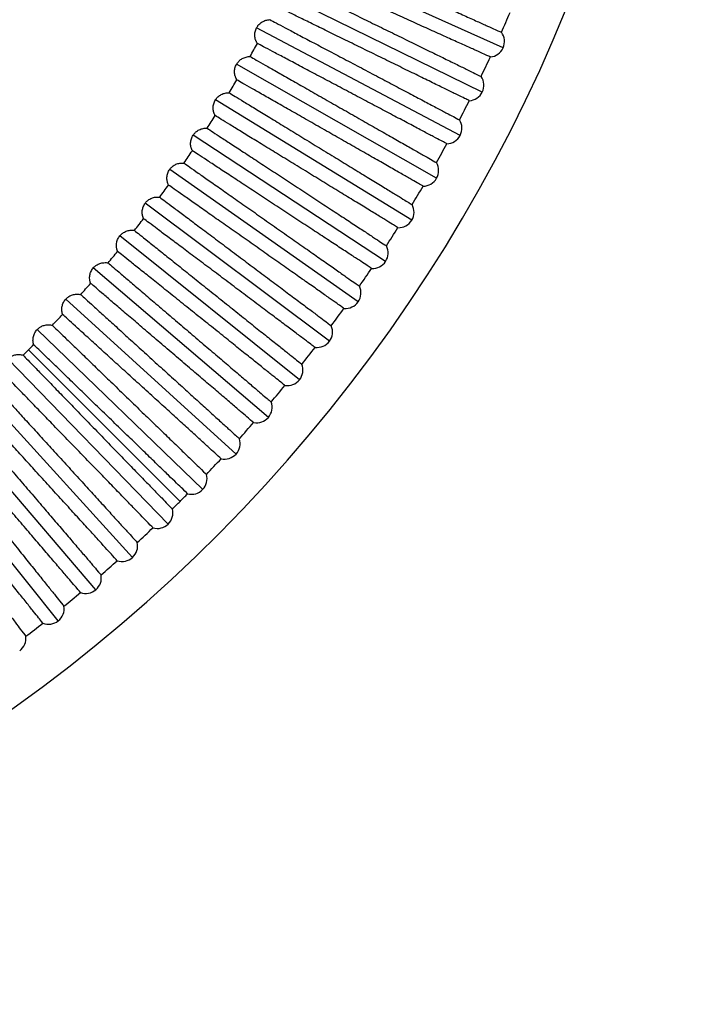
# Model space of a CAD drawing. Units: millimetres. Extents: x 504 to 964, y 205 to 1033.
# Drawn here: x 879 to 964, y 607 to 733 of the extents above; entities that cross this region are included whole.
import ezdxf

# ---------------------------------------------------------------- set-up
doc = ezdxf.new("R2010")
doc.units = ezdxf.units.MM

# ---------------------------------------------------------------- blocks, each defined once
blk = doc.blocks.new('CTB_4_500_200 Ecowatt plus bottom')
at = {"color": 7, "linetype": 'Continuous', "lineweight": 25}
for p, q in [((940.56, 729.8), (913.62, 741.97)), ((937.89, 724.13), (911.34, 737.14)), ((935.05, 718.55), (908.92, 732.38)), ((932.03, 713.05), (906.35, 727.7)), ((928.84, 707.66), (903.63, 723.11)), ((925.48, 702.37), (900.77, 718.6)), ((921.95, 697.18), (897.77, 714.18)), ((918.27, 692.11), (894.63, 709.86)), ((914.43, 687.16), (891.35, 705.64)), ((910.43, 682.33), (887.95, 701.53)), ((906.29, 677.62), (884.42, 697.52)), ((902, 673.06), (880.76, 693.63)), ((899.09, 671.53), (879.63, 690.99)), ((897.56, 668.62), (876.99, 689.85)), ((892.99, 664.33), (873.1, 686.2)), ((888.29, 660.19), (869.09, 682.67)), ((883.46, 656.19), (864.98, 679.26))]:
    blk.add_line(p, q, dxfattribs=at)
for centre, radius, start, end in [((758.7, 811.92), 205, 204.6499, 0), ((758.7, 811.92), 198.54, 336.2011, 336.9989), ((938.74, 730.63), 2, 335.7, 35.9509), ((758.7, 811.92), 171.01, 330.8787, 331.5213), ((938.74, 730.63), 2, 275.4491, 335.7), ((758.7, 811.92), 198.54, 334.4011, 335.1989), ((758.7, 811.92), 171.01, 329.0787, 329.7213), ((936.1, 725.01), 2, 333.9, 34.1509), ((936.1, 725.01), 2, 273.6491, 333.9), ((758.7, 811.92), 198.54, 332.6011, 333.3989), ((758.7, 811.92), 171.01, 327.2787, 327.9213), ((933.28, 719.48), 2, 332.1, 32.3509), ((758.7, 811.92), 198.54, 330.8011, 331.5989), ((933.28, 719.48), 2, 271.8491, 332.1), ((758.7, 811.92), 171.01, 325.4787, 326.1213), ((930.29, 714.04), 2, 330.3, 30.5509), ((930.29, 714.04), 2, 270.0491, 330.3), ((758.7, 811.92), 171.01, 323.6787, 324.3213), ((758.7, 811.92), 198.54, 329.0011, 329.7989), ((927.13, 708.7), 2, 328.5, 28.7509), ((758.7, 811.92), 171.01, 321.8787, 322.5213), ((927.13, 708.7), 2, 268.2491, 328.5), ((758.7, 811.92), 198.54, 327.2011, 327.9989), ((758.7, 811.92), 171.01, 320.0787, 320.7213), ((923.81, 703.46), 2, 326.7, 26.9509), ((923.81, 703.46), 2, 266.4491, 326.7), ((758.7, 811.92), 198.54, 325.4011, 326.1989), ((758.7, 811.92), 171.01, 318.2787, 318.9213), ((920.32, 698.33), 2, 324.9, 25.1509), ((920.32, 698.33), 2, 264.6491, 324.9), ((758.7, 811.92), 198.54, 323.6011, 324.3989), ((758.7, 811.92), 171.01, 316.4787, 317.1213), ((916.67, 693.31), 2, 323.1, 23.3509), ((916.67, 693.31), 2, 262.8491, 323.1), ((758.7, 811.92), 171.01, 314.6787, 315), ((758.7, 811.92), 171.01, 315, 315.3213), ((758.7, 811.92), 198.54, 321.8011, 322.5989), ((912.87, 688.41), 2, 321.3, 21.5509), ((912.87, 688.41), 2, 261.0491, 321.3), ((758.7, 811.92), 198.54, 320.0011, 320.7989), ((908.91, 683.63), 2, 319.5, 19.7509), ((908.91, 683.63), 2, 259.2491, 319.5), ((758.7, 811.92), 198.54, 318.2011, 318.9989), ((904.81, 678.97), 2, 317.7, 17.9509), ((758.7, 811.92), 198.54, 316.4011, 317.1989), ((904.81, 678.97), 2, 257.4491, 317.7), ((900.56, 674.45), 2, 315.9, 16.1509), ((900.56, 674.45), 2, 255.6491, 315.9), ((758.7, 811.92), 198.54, 315, 315.3989), ((896.17, 670.06), 2, 314.1, 14.3509), ((758.7, 811.92), 198.54, 314.6011, 315), ((758.7, 811.92), 198.54, 312.8011, 313.5989), ((896.17, 670.06), 2, 253.8491, 314.1), ((891.65, 665.81), 2, 312.3, 12.5509), ((891.65, 665.81), 2, 252.0491, 312.3), ((758.7, 811.92), 198.54, 311.0011, 311.7989), ((886.99, 661.71), 2, 310.5, 10.7509), ((758.7, 811.92), 198.54, 309.2011, 309.9989), ((886.99, 661.71), 2, 250.2491, 310.5), ((882.21, 657.75), 2, 308.7, 8.9509), ((758.7, 811.92), 198.54, 307.4011, 308.1989), ((882.21, 657.75), 2, 248.4491, 308.7), ((877.31, 653.95), 2, 306.9, 7.1509)]:
    blk.add_arc(centre, radius, start, end, dxfattribs=at)
for points, knots in [([(915.27, 743.12), (915.48, 743.03), (915.75, 742.9), (916.43, 742.59), (916.83, 742.41), (917.74, 742), (918.25, 741.77), (919.37, 741.27), (920.57, 740.73), (921.92, 740.12), (923.33, 739.48), (924.07, 739.15), (925.55, 738.48), (926.31, 738.14), (927.84, 737.45), (928.6, 737.1), (930.11, 736.42), (930.85, 736.09), (932.3, 735.44), (933.01, 735.12), (934.35, 734.51), (934.98, 734.23), (936.17, 733.69), (936.72, 733.44), (937.73, 732.99), (938.17, 732.79), (938.95, 732.44), (939.28, 732.29), (940.08, 731.93), (940.36, 731.8), (940.36, 731.8)], [0, 0, 0, 0, 0.0625, 0.0625, 0.125, 0.125, 0.1875, 0.1875, 0.25, 0.3125, 0.3125, 0.375, 0.375, 0.4375, 0.4375, 0.5, 0.5, 0.5625, 0.5625, 0.625, 0.625, 0.6875, 0.6875, 0.75, 0.75, 0.8125, 0.8125, 0.875, 0.875, 1, 1, 1, 1]), ([(938.93, 728.64), (938.93, 728.64), (938.86, 728.67), (938.59, 728.79), (938.39, 728.88), (937.85, 729.12), (937.52, 729.27), (936.74, 729.63), (936.29, 729.83), (935.29, 730.28), (934.74, 730.53), (933.55, 731.07), (932.91, 731.36), (931.57, 731.96), (930.87, 732.28), (929.42, 732.93), (927.93, 733.6), (926.41, 734.29), (924.88, 734.99), (924.12, 735.33), (922.64, 736), (921.91, 736.33), (920.5, 736.97), (919.82, 737.27), (918.54, 737.85), (917.94, 738.12), (916.83, 738.62), (916.32, 738.85), (915.41, 739.27), (915.01, 739.45), (914.33, 739.75), (914.06, 739.88), (913.84, 739.97)], [0, 0, 0, 0, 0.0625, 0.0625, 0.125, 0.125, 0.1875, 0.1875, 0.25, 0.25, 0.3125, 0.3125, 0.375, 0.375, 0.4375, 0.4375, 0.5, 0.5625, 0.5625, 0.625, 0.625, 0.6875, 0.6875, 0.75, 0.75, 0.8125, 0.8125, 0.875, 0.875, 0.9375, 0.9375, 1, 1, 1, 1]), ([(913.03, 738.24), (913.24, 738.14), (913.51, 738), (914.18, 737.67), (914.57, 737.48), (915.47, 737.04), (915.97, 736.8), (917.07, 736.26), (918.26, 735.68), (919.59, 735.03), (920.98, 734.35), (921.7, 733.99), (923.16, 733.28), (923.91, 732.91), (925.41, 732.18), (926.17, 731.81), (927.66, 731.08), (928.39, 730.72), (929.81, 730.02), (930.51, 729.68), (931.83, 729.03), (932.46, 728.73), (933.63, 728.15), (934.17, 727.89), (935.16, 727.41), (935.6, 727.19), (936.37, 726.81), (936.69, 726.65), (937.48, 726.27), (937.75, 726.13), (937.75, 726.13)], [0, 0, 0, 0, 0.0625, 0.0625, 0.125, 0.125, 0.1875, 0.1875, 0.25, 0.3125, 0.3125, 0.375, 0.375, 0.4375, 0.4375, 0.5, 0.5, 0.5625, 0.5625, 0.625, 0.625, 0.6875, 0.6875, 0.75, 0.75, 0.8125, 0.8125, 0.875, 0.875, 1, 1, 1, 1]), ([(936.22, 723.02), (936.22, 723.02), (936.16, 723.05), (935.89, 723.18), (935.69, 723.28), (935.16, 723.54), (934.83, 723.7), (934.07, 724.07), (933.62, 724.29), (932.64, 724.77), (932.09, 725.04), (930.92, 725.62), (930.3, 725.92), (928.98, 726.57), (928.28, 726.91), (926.86, 727.61), (925.39, 728.33), (923.89, 729.07), (922.38, 729.8), (921.63, 730.17), (920.17, 730.89), (919.45, 731.24), (918.06, 731.92), (917.4, 732.25), (916.14, 732.86), (915.54, 733.16), (914.45, 733.69), (913.94, 733.94), (913.05, 734.38), (912.66, 734.57), (911.99, 734.9), (911.72, 735.03), (911.51, 735.14)], [0, 0, 0, 0, 0.0625, 0.0625, 0.125, 0.125, 0.1875, 0.1875, 0.25, 0.25, 0.3125, 0.3125, 0.375, 0.375, 0.4375, 0.4375, 0.5, 0.5625, 0.5625, 0.625, 0.625, 0.6875, 0.6875, 0.75, 0.75, 0.8125, 0.8125, 0.875, 0.875, 0.9375, 0.9375, 1, 1, 1, 1]), ([(908.92, 732.38), (908.94, 732.42), (908.98, 732.5), (909.06, 732.61), (909.14, 732.71), (909.25, 732.84), (909.41, 732.99), (909.63, 733.14), (909.86, 733.26), (910.11, 733.35), (910.37, 733.41), (910.55, 733.42), (910.64, 733.43)], [0, 0, 0, 0, 0.062924, 0.12558, 0.188267, 0.251281, 0.374172, 0.497771, 0.622644, 0.748444, 0.873931, 1, 1, 1, 1]), ([(910.64, 733.43), (910.84, 733.32), (911.11, 733.18), (911.77, 732.83), (912.16, 732.62), (913.04, 732.16), (913.53, 731.89), (914.61, 731.32), (915.78, 730.7), (917.09, 730.01), (918.46, 729.29), (919.17, 728.91), (920.61, 728.15), (921.35, 727.76), (922.83, 726.98), (923.57, 726.58), (925.03, 725.81), (925.75, 725.43), (927.16, 724.69), (927.84, 724.32), (929.14, 723.64), (929.76, 723.31), (930.91, 722.7), (931.45, 722.42), (932.42, 721.9), (932.85, 721.67), (933.6, 721.28), (933.93, 721.11), (934.7, 720.69), (934.97, 720.55), (934.97, 720.55)], [0, 0, 0, 0, 0.0625, 0.0625, 0.125, 0.125, 0.1875, 0.1875, 0.25, 0.3125, 0.3125, 0.375, 0.375, 0.4375, 0.4375, 0.5, 0.5, 0.5625, 0.5625, 0.625, 0.625, 0.6875, 0.6875, 0.75, 0.75, 0.8125, 0.8125, 0.875, 0.875, 1, 1, 1, 1]), ([(909.02, 730.37), (909, 730.41), (908.95, 730.49), (908.89, 730.61), (908.84, 730.73), (908.78, 730.89), (908.72, 731.11), (908.69, 731.37), (908.69, 731.63), (908.73, 731.89), (908.8, 732.14), (908.88, 732.3), (908.92, 732.38)], [0, 0, 0, 0, 0.063427, 0.12627, 0.188783, 0.251226, 0.377123, 0.502447, 0.625738, 0.748877, 0.874356, 1, 1, 1, 1]), ([(933.34, 717.48), (933.34, 717.48), (933.28, 717.52), (933.01, 717.66), (932.82, 717.76), (932.3, 718.04), (931.98, 718.21), (931.22, 718.61), (930.79, 718.84), (929.82, 719.35), (929.28, 719.64), (928.13, 720.25), (927.51, 720.58), (926.21, 721.26), (925.53, 721.62), (924.13, 722.37), (922.68, 723.13), (921.2, 723.92), (919.72, 724.7), (918.99, 725.09), (917.55, 725.86), (916.84, 726.23), (915.47, 726.95), (914.82, 727.3), (913.58, 727.96), (912.99, 728.27), (911.91, 728.84), (911.42, 729.1), (910.54, 729.57), (910.15, 729.77), (909.5, 730.12), (909.23, 730.26), (909.02, 730.37)], [0, 0, 0, 0, 0.0625, 0.0625, 0.125, 0.125, 0.1875, 0.1875, 0.25, 0.25, 0.3125, 0.3125, 0.375, 0.375, 0.4375, 0.4375, 0.5, 0.5625, 0.5625, 0.625, 0.625, 0.6875, 0.6875, 0.75, 0.75, 0.8125, 0.8125, 0.875, 0.875, 0.9375, 0.9375, 1, 1, 1, 1]), ([(906.35, 727.7), (906.37, 727.74), (906.41, 727.82), (906.49, 727.92), (906.58, 728.03), (906.7, 728.15), (906.86, 728.3), (907.08, 728.44), (907.32, 728.55), (907.57, 728.63), (907.83, 728.69), (908.01, 728.69), (908.1, 728.69)], [0, 0, 0, 0, 0.062924, 0.12558, 0.188267, 0.251281, 0.374172, 0.497771, 0.622644, 0.748444, 0.873931, 1, 1, 1, 1]), ([(908.1, 728.69), (908.3, 728.58), (908.56, 728.43), (909.21, 728.06), (909.59, 727.84), (910.46, 727.35), (910.94, 727.07), (912.01, 726.46), (913.15, 725.81), (914.44, 725.08), (915.79, 724.31), (916.48, 723.91), (917.9, 723.1), (918.62, 722.69), (920.08, 721.86), (920.81, 721.45), (922.25, 720.63), (922.95, 720.22), (924.33, 719.44), (925.01, 719.05), (926.28, 718.33), (926.89, 717.98), (928.02, 717.34), (928.55, 717.04), (929.5, 716.49), (929.93, 716.25), (930.67, 715.83), (930.99, 715.65), (931.75, 715.21), (932.01, 715.06), (932.01, 715.06)], [0, 0, 0, 0, 0.0625, 0.0625, 0.125, 0.125, 0.1875, 0.1875, 0.25, 0.3125, 0.3125, 0.375, 0.375, 0.4375, 0.4375, 0.5, 0.5, 0.5625, 0.5625, 0.625, 0.625, 0.6875, 0.6875, 0.75, 0.75, 0.8125, 0.8125, 0.875, 0.875, 1, 1, 1, 1]), ([(906.38, 725.69), (906.36, 725.73), (906.32, 725.81), (906.26, 725.93), (906.21, 726.05), (906.16, 726.22), (906.11, 726.43), (906.09, 726.7), (906.1, 726.96), (906.14, 727.22), (906.22, 727.47), (906.31, 727.62), (906.35, 727.7)], [0, 0, 0, 0, 0.06348, 0.126416, 0.189064, 0.251682, 0.377232, 0.502362, 0.625708, 0.748858, 0.874364, 1, 1, 1, 1]), ([(930.29, 712.04), (930.29, 712.04), (930.23, 712.08), (929.97, 712.23), (929.77, 712.34), (929.26, 712.63), (928.95, 712.81), (928.2, 713.24), (927.78, 713.48), (926.82, 714.02), (926.3, 714.33), (925.16, 714.97), (924.56, 715.32), (923.28, 716.05), (922.61, 716.43), (921.23, 717.22), (919.81, 718.03), (918.36, 718.86), (916.9, 719.69), (916.18, 720.1), (914.76, 720.91), (914.07, 721.3), (912.73, 722.07), (912.08, 722.44), (910.86, 723.14), (910.29, 723.46), (909.23, 724.07), (908.74, 724.35), (907.88, 724.84), (907.5, 725.06), (906.85, 725.43), (906.59, 725.58), (906.38, 725.69)], [0, 0, 0, 0, 0.0625, 0.0625, 0.125, 0.125, 0.1875, 0.1875, 0.25, 0.25, 0.3125, 0.3125, 0.375, 0.375, 0.4375, 0.4375, 0.5, 0.5625, 0.5625, 0.625, 0.625, 0.6875, 0.6875, 0.75, 0.75, 0.8125, 0.8125, 0.875, 0.875, 0.9375, 0.9375, 1, 1, 1, 1]), ([(903.63, 723.11), (903.65, 723.14), (903.7, 723.22), (903.78, 723.32), (903.87, 723.42), (903.99, 723.55), (904.16, 723.68), (904.38, 723.82), (904.63, 723.93), (904.88, 724), (905.14, 724.04), (905.32, 724.04), (905.41, 724.04)], [0, 0, 0, 0, 0.062924, 0.12558, 0.188267, 0.251281, 0.374172, 0.497771, 0.622644, 0.748444, 0.873931, 1, 1, 1, 1]), ([(905.41, 724.04), (905.61, 723.92), (905.87, 723.76), (906.5, 723.37), (906.87, 723.14), (907.72, 722.62), (908.2, 722.33), (909.25, 721.69), (910.37, 721), (911.64, 720.23), (912.96, 719.42), (913.64, 719), (915.03, 718.15), (915.74, 717.71), (917.17, 716.84), (917.89, 716.4), (919.3, 715.54), (919.99, 715.11), (921.35, 714.28), (922.01, 713.88), (923.26, 713.11), (923.86, 712.75), (924.97, 712.06), (925.49, 711.75), (926.42, 711.17), (926.84, 710.92), (927.57, 710.47), (927.88, 710.28), (928.63, 709.82), (928.88, 709.67), (928.88, 709.67)], [0, 0, 0, 0, 0.0625, 0.0625, 0.125, 0.125, 0.1875, 0.1875, 0.25, 0.3125, 0.3125, 0.375, 0.375, 0.4375, 0.4375, 0.5, 0.5, 0.5625, 0.5625, 0.625, 0.625, 0.6875, 0.6875, 0.75, 0.75, 0.8125, 0.8125, 0.875, 0.875, 1, 1, 1, 1]), ([(903.6, 721.1), (903.58, 721.14), (903.54, 721.21), (903.49, 721.34), (903.44, 721.46), (903.39, 721.63), (903.35, 721.85), (903.34, 722.11), (903.36, 722.37), (903.41, 722.63), (903.5, 722.88), (903.58, 723.03), (903.63, 723.11)], [0, 0, 0, 0, 0.063427, 0.12627, 0.188783, 0.251226, 0.377123, 0.502447, 0.625738, 0.748877, 0.874356, 1, 1, 1, 1]), ([(927.07, 706.7), (927.07, 706.7), (927.01, 706.74), (926.75, 706.9), (926.56, 707.02), (926.06, 707.32), (925.75, 707.51), (925.02, 707.96), (924.6, 708.22), (923.67, 708.79), (923.15, 709.11), (922.04, 709.79), (921.44, 710.16), (920.19, 710.92), (919.53, 711.33), (918.18, 712.16), (916.78, 713.01), (915.36, 713.89), (913.93, 714.76), (913.22, 715.2), (911.83, 716.05), (911.15, 716.47), (909.83, 717.28), (909.19, 717.67), (908, 718.4), (907.44, 718.74), (906.4, 719.38), (905.92, 719.68), (905.07, 720.2), (904.7, 720.43), (904.06, 720.81), (903.8, 720.97), (903.6, 721.1)], [0, 0, 0, 0, 0.0625, 0.0625, 0.125, 0.125, 0.1875, 0.1875, 0.25, 0.25, 0.3125, 0.3125, 0.375, 0.375, 0.4375, 0.4375, 0.5, 0.5625, 0.5625, 0.625, 0.625, 0.6875, 0.6875, 0.75, 0.75, 0.8125, 0.8125, 0.875, 0.875, 0.9375, 0.9375, 1, 1, 1, 1]), ([(900.68, 716.59), (900.66, 716.63), (900.62, 716.71), (900.57, 716.83), (900.53, 716.96), (900.48, 717.13), (900.45, 717.35), (900.44, 717.61), (900.47, 717.87), (900.54, 718.12), (900.63, 718.37), (900.72, 718.52), (900.77, 718.6)], [0, 0, 0, 0, 0.0634266, 0.1262696, 0.1887833, 0.2512264, 0.3771233, 0.5024474, 0.6257381, 0.7488766, 0.8743559, 1, 1, 1, 1]), ([(900.77, 718.6), (900.79, 718.63), (900.84, 718.71), (900.93, 718.81), (901.02, 718.91), (901.14, 719.03), (901.32, 719.16), (901.55, 719.29), (901.79, 719.39), (902.05, 719.45), (902.31, 719.49), (902.49, 719.48), (902.58, 719.48)], [0, 0, 0, 0, 0.062924, 0.12558, 0.188267, 0.251281, 0.374172, 0.497771, 0.622644, 0.748444, 0.873931, 1, 1, 1, 1]), ([(902.58, 719.48), (902.77, 719.35), (903.02, 719.18), (903.65, 718.77), (904.01, 718.53), (904.85, 717.99), (905.31, 717.68), (906.34, 717.01), (907.44, 716.28), (908.68, 715.47), (909.98, 714.62), (910.65, 714.18), (912.01, 713.28), (912.71, 712.83), (914.1, 711.91), (914.81, 711.45), (916.19, 710.54), (916.87, 710.09), (918.2, 709.22), (918.85, 708.8), (920.08, 707.99), (920.66, 707.61), (921.75, 706.89), (922.26, 706.56), (923.17, 705.96), (923.58, 705.69), (924.3, 705.22), (924.6, 705.02), (925.34, 704.54), (925.59, 704.37), (925.59, 704.37)], [0, 0, 0, 0, 0.0625, 0.0625, 0.125, 0.125, 0.1875, 0.1875, 0.25, 0.3125, 0.3125, 0.375, 0.375, 0.4375, 0.4375, 0.5, 0.5, 0.5625, 0.5625, 0.625, 0.625, 0.6875, 0.6875, 0.75, 0.75, 0.8125, 0.8125, 0.875, 0.875, 1, 1, 1, 1]), ([(923.68, 701.47), (923.68, 701.47), (923.62, 701.51), (923.37, 701.67), (923.18, 701.8), (922.69, 702.12), (922.39, 702.32), (921.67, 702.79), (921.26, 703.06), (920.35, 703.66), (919.84, 703.99), (918.75, 704.71), (918.16, 705.09), (916.94, 705.9), (916.29, 706.32), (914.96, 707.2), (913.6, 708.1), (912.2, 709.02), (910.8, 709.94), (910.1, 710.39), (908.74, 711.29), (908.07, 711.73), (906.78, 712.58), (906.16, 712.99), (904.99, 713.76), (904.44, 714.12), (903.42, 714.79), (902.95, 715.1), (902.11, 715.65), (901.75, 715.89), (901.13, 716.29), (900.87, 716.46), (900.68, 716.59)], [0, 0, 0, 0, 0.0625, 0.0625, 0.125, 0.125, 0.1875, 0.1875, 0.25, 0.25, 0.3125, 0.3125, 0.375, 0.375, 0.4375, 0.4375, 0.5, 0.5625, 0.5625, 0.625, 0.625, 0.6875, 0.6875, 0.75, 0.75, 0.8125, 0.8125, 0.875, 0.875, 0.9375, 0.9375, 1, 1, 1, 1]), ([(897.77, 714.18), (897.79, 714.22), (897.84, 714.29), (897.93, 714.39), (898.02, 714.48), (898.16, 714.6), (898.33, 714.72), (898.57, 714.85), (898.81, 714.94), (899.07, 714.99), (899.34, 715.02), (899.51, 715.01), (899.6, 715)], [0, 0, 0, 0, 0.062924, 0.12558, 0.188267, 0.251281, 0.374172, 0.497771, 0.622644, 0.748444, 0.873931, 1, 1, 1, 1]), ([(899.6, 715), (899.79, 714.87), (900.04, 714.69), (900.65, 714.27), (901.01, 714.01), (901.82, 713.44), (902.28, 713.12), (903.28, 712.42), (904.36, 711.66), (905.58, 710.8), (906.84, 709.92), (907.5, 709.45), (908.84, 708.52), (909.52, 708.04), (910.89, 707.08), (911.57, 706.59), (912.93, 705.64), (913.6, 705.17), (914.9, 704.26), (915.53, 703.82), (916.73, 702.97), (917.3, 702.57), (918.37, 701.82), (918.87, 701.47), (919.76, 700.84), (920.17, 700.56), (920.86, 700.07), (921.16, 699.86), (921.88, 699.35), (922.13, 699.18), (922.13, 699.18)], [0, 0, 0, 0, 0.0625, 0.0625, 0.125, 0.125, 0.1875, 0.1875, 0.25, 0.3125, 0.3125, 0.375, 0.375, 0.4375, 0.4375, 0.5, 0.5, 0.5625, 0.5625, 0.625, 0.625, 0.6875, 0.6875, 0.75, 0.75, 0.8125, 0.8125, 0.875, 0.875, 1, 1, 1, 1]), ([(897.61, 712.18), (897.6, 712.22), (897.56, 712.3), (897.51, 712.42), (897.48, 712.55), (897.44, 712.72), (897.41, 712.94), (897.41, 713.2), (897.45, 713.46), (897.52, 713.72), (897.62, 713.96), (897.72, 714.11), (897.77, 714.18)], [0, 0, 0, 0, 0.063427, 0.12627, 0.188783, 0.251226, 0.377123, 0.502447, 0.625738, 0.748877, 0.874356, 1, 1, 1, 1]), ([(920.13, 696.34), (920.13, 696.34), (920.07, 696.38), (919.83, 696.55), (919.64, 696.68), (919.16, 697.02), (918.86, 697.23), (918.16, 697.72), (917.76, 698.01), (916.87, 698.64), (916.37, 698.99), (915.3, 699.74), (914.73, 700.14), (913.53, 700.98), (912.9, 701.43), (911.6, 702.34), (910.26, 703.28), (908.89, 704.24), (907.52, 705.21), (906.84, 705.69), (905.51, 706.63), (904.85, 707.09), (903.59, 707.97), (902.98, 708.4), (901.83, 709.21), (901.29, 709.59), (900.29, 710.29), (899.84, 710.61), (899.02, 711.19), (898.66, 711.44), (898.05, 711.87), (897.8, 712.04), (897.61, 712.18)], [0, 0, 0, 0, 0.0625, 0.0625, 0.125, 0.125, 0.1875, 0.1875, 0.25, 0.25, 0.3125, 0.3125, 0.375, 0.375, 0.4375, 0.4375, 0.5, 0.5625, 0.5625, 0.625, 0.625, 0.6875, 0.6875, 0.75, 0.75, 0.8125, 0.8125, 0.875, 0.875, 0.9375, 0.9375, 1, 1, 1, 1]), ([(894.41, 707.86), (894.4, 707.9), (894.36, 707.99), (894.32, 708.11), (894.29, 708.24), (894.25, 708.41), (894.23, 708.63), (894.24, 708.9), (894.29, 709.15), (894.37, 709.4), (894.48, 709.64), (894.58, 709.79), (894.63, 709.86)], [0, 0, 0, 0, 0.06348, 0.126416, 0.189064, 0.251682, 0.377232, 0.502362, 0.625708, 0.748858, 0.874364, 1, 1, 1, 1]), ([(894.63, 709.86), (894.65, 709.9), (894.71, 709.97), (894.8, 710.06), (894.9, 710.15), (895.03, 710.26), (895.21, 710.39), (895.45, 710.5), (895.7, 710.58), (895.96, 710.63), (896.22, 710.65), (896.4, 710.63), (896.49, 710.62)], [0, 0, 0, 0, 0.062924, 0.12558, 0.188267, 0.251281, 0.374172, 0.497771, 0.622644, 0.748444, 0.873931, 1, 1, 1, 1]), ([(896.49, 710.62), (896.67, 710.49), (896.92, 710.3), (897.51, 709.86), (897.86, 709.59), (898.66, 708.99), (899.11, 708.66), (900.09, 707.92), (901.14, 707.13), (902.33, 706.24), (903.57, 705.31), (904.21, 704.83), (905.51, 703.85), (906.18, 703.35), (907.52, 702.35), (908.19, 701.84), (909.51, 700.85), (910.17, 700.36), (911.44, 699.41), (912.06, 698.94), (913.23, 698.06), (913.79, 697.64), (914.83, 696.86), (915.32, 696.5), (916.2, 695.84), (916.59, 695.54), (917.27, 695.03), (917.56, 694.81), (918.27, 694.28), (918.51, 694.1), (918.51, 694.1)], [0, 0, 0, 0, 0.0625, 0.0625, 0.125, 0.125, 0.1875, 0.1875, 0.25, 0.3125, 0.3125, 0.375, 0.375, 0.4375, 0.4375, 0.5, 0.5, 0.5625, 0.5625, 0.625, 0.625, 0.6875, 0.6875, 0.75, 0.75, 0.8125, 0.8125, 0.875, 0.875, 1, 1, 1, 1]), ([(916.42, 691.33), (916.42, 691.33), (916.36, 691.37), (916.12, 691.55), (915.94, 691.68), (915.47, 692.04), (915.18, 692.26), (914.5, 692.77), (914.11, 693.07), (913.23, 693.72), (912.74, 694.09), (911.7, 694.87), (911.14, 695.29), (909.97, 696.17), (909.35, 696.64), (908.08, 697.59), (906.78, 698.57), (905.44, 699.58), (904.1, 700.59), (903.43, 701.09), (902.13, 702.07), (901.49, 702.55), (900.25, 703.48), (899.66, 703.92), (898.54, 704.76), (898.01, 705.16), (897.03, 705.89), (896.58, 706.23), (895.79, 706.83), (895.44, 707.09), (894.84, 707.54), (894.6, 707.72), (894.41, 707.86)], [0, 0, 0, 0, 0.0625, 0.0625, 0.125, 0.125, 0.1875, 0.1875, 0.25, 0.25, 0.3125, 0.3125, 0.375, 0.375, 0.4375, 0.4375, 0.5, 0.5625, 0.5625, 0.625, 0.625, 0.6875, 0.6875, 0.75, 0.75, 0.8125, 0.8125, 0.875, 0.875, 0.9375, 0.9375, 1, 1, 1, 1]), ([(891.35, 705.64), (891.38, 705.68), (891.44, 705.74), (891.53, 705.84), (891.63, 705.93), (891.77, 706.03), (891.96, 706.15), (892.19, 706.25), (892.45, 706.33), (892.71, 706.37), (892.97, 706.38), (893.15, 706.36), (893.24, 706.35)], [0, 0, 0, 0, 0.062924, 0.12558, 0.188267, 0.251281, 0.374172, 0.497771, 0.622644, 0.748444, 0.873931, 1, 1, 1, 1]), ([(893.24, 706.35), (893.42, 706.2), (893.66, 706.01), (894.24, 705.55), (894.58, 705.27), (895.36, 704.65), (895.79, 704.3), (896.75, 703.53), (897.78, 702.71), (898.94, 701.78), (900.15, 700.81), (900.77, 700.31), (902.05, 699.29), (902.7, 698.77), (904, 697.73), (904.66, 697.2), (905.95, 696.17), (906.59, 695.66), (907.83, 694.67), (908.43, 694.18), (909.58, 693.26), (910.12, 692.83), (911.14, 692.01), (911.62, 691.63), (912.47, 690.95), (912.86, 690.64), (913.52, 690.11), (913.81, 689.88), (914.49, 689.33), (914.73, 689.14), (914.73, 689.14)], [0, 0, 0, 0, 0.0625, 0.0625, 0.125, 0.125, 0.1875, 0.1875, 0.25, 0.3125, 0.3125, 0.375, 0.375, 0.4375, 0.4375, 0.5, 0.5, 0.5625, 0.5625, 0.625, 0.625, 0.6875, 0.6875, 0.75, 0.75, 0.8125, 0.8125, 0.875, 0.875, 1, 1, 1, 1]), ([(891.08, 703.65), (891.06, 703.69), (891.03, 703.78), (890.99, 703.9), (890.96, 704.03), (890.94, 704.21), (890.92, 704.43), (890.94, 704.69), (890.99, 704.95), (891.08, 705.19), (891.2, 705.43), (891.3, 705.57), (891.35, 705.64)], [0, 0, 0, 0, 0.06348, 0.126416, 0.189064, 0.251682, 0.377232, 0.502362, 0.625708, 0.748858, 0.874364, 1, 1, 1, 1]), ([(912.56, 686.43), (912.56, 686.43), (912.5, 686.48), (912.26, 686.67), (912.09, 686.81), (911.63, 687.17), (911.35, 687.4), (910.68, 687.94), (910.3, 688.24), (909.44, 688.93), (908.97, 689.31), (907.95, 690.13), (907.4, 690.56), (906.26, 691.48), (905.66, 691.96), (904.42, 692.96), (903.14, 693.98), (901.83, 695.03), (900.53, 696.07), (899.88, 696.6), (898.61, 697.62), (897.98, 698.12), (896.78, 699.08), (896.2, 699.55), (895.1, 700.43), (894.59, 700.84), (893.63, 701.6), (893.2, 701.95), (892.42, 702.58), (892.08, 702.85), (891.5, 703.31), (891.26, 703.51), (891.08, 703.65)], [0, 0, 0, 0, 0.0625, 0.0625, 0.125, 0.125, 0.1875, 0.1875, 0.25, 0.25, 0.3125, 0.3125, 0.375, 0.375, 0.4375, 0.4375, 0.5, 0.5625, 0.5625, 0.625, 0.625, 0.6875, 0.6875, 0.75, 0.75, 0.8125, 0.8125, 0.875, 0.875, 0.9375, 0.9375, 1, 1, 1, 1]), ([(887.95, 701.53), (887.98, 701.56), (888.04, 701.63), (888.13, 701.72), (888.24, 701.8), (888.38, 701.9), (888.57, 702.01), (888.81, 702.11), (889.06, 702.18), (889.33, 702.21), (889.59, 702.22), (889.77, 702.19), (889.85, 702.17)], [0, 0, 0, 0, 0.062924, 0.12558, 0.188267, 0.251281, 0.374172, 0.497771, 0.622644, 0.748444, 0.873931, 1, 1, 1, 1]), ([(889.85, 702.17), (890.03, 702.02), (890.26, 701.82), (890.83, 701.34), (891.16, 701.06), (891.92, 700.41), (892.35, 700.05), (893.28, 699.25), (893.78, 698.83), (894.84, 697.91), (895.41, 697.43), (896.59, 696.43), (897.8, 695.39), (899.07, 694.31), (900.34, 693.22), (900.98, 692.68), (902.24, 691.6), (902.86, 691.08), (904.07, 690.04), (904.66, 689.54), (905.77, 688.59), (906.3, 688.14), (907.3, 687.29), (907.76, 686.89), (908.59, 686.18), (908.96, 685.86), (909.62, 685.31), (909.89, 685.07), (910.34, 684.69), (910.51, 684.54), (910.74, 684.35), (910.79, 684.3), (910.79, 684.3)], [0, 0, 0, 0, 0.0625, 0.0625, 0.125, 0.125, 0.1875, 0.1875, 0.25, 0.25, 0.3125, 0.3125, 0.375, 0.4375, 0.4375, 0.5, 0.5, 0.5625, 0.5625, 0.625, 0.625, 0.6875, 0.6875, 0.75, 0.75, 0.8125, 0.8125, 0.875, 0.875, 0.9375, 0.9375, 1, 1, 1, 1]), ([(887.61, 699.55), (887.6, 699.59), (887.57, 699.67), (887.53, 699.8), (887.51, 699.93), (887.49, 700.11), (887.48, 700.33), (887.51, 700.59), (887.57, 700.84), (887.66, 701.09), (887.79, 701.32), (887.9, 701.46), (887.95, 701.53)], [0, 0, 0, 0, 0.06348, 0.126416, 0.189064, 0.251682, 0.377232, 0.502362, 0.625708, 0.748858, 0.874364, 1, 1, 1, 1]), ([(908.54, 681.66), (908.54, 681.66), (908.31, 681.86), (907.64, 682.43), (907.36, 682.66), (906.72, 683.22), (906.34, 683.54), (905.51, 684.25), (905.05, 684.65), (904.06, 685.49), (903.53, 685.94), (902.41, 686.9), (901.82, 687.4), (900.61, 688.43), (899.99, 688.96), (898.73, 690.04), (898.09, 690.59), (896.82, 691.67), (896.19, 692.21), (894.95, 693.27), (894.34, 693.8), (893.16, 694.8), (892.04, 695.76), (891.03, 696.62), (890.1, 697.42), (889.68, 697.78), (888.92, 698.43), (888.59, 698.71), (888.02, 699.2), (887.79, 699.4), (887.61, 699.55)], [0, 0, 0, 0, 0.125, 0.125, 0.1875, 0.1875, 0.25, 0.25, 0.3125, 0.3125, 0.375, 0.375, 0.4375, 0.4375, 0.5, 0.5, 0.5625, 0.5625, 0.625, 0.625, 0.6875, 0.6875, 0.75, 0.8125, 0.8125, 0.875, 0.875, 0.9375, 0.9375, 1, 1, 1, 1]), ([(884.02, 695.55), (884, 695.6), (883.98, 695.68), (883.95, 695.81), (883.93, 695.94), (883.91, 696.11), (883.91, 696.34), (883.95, 696.6), (884.01, 696.85), (884.12, 697.09), (884.25, 697.32), (884.36, 697.46), (884.42, 697.52)], [0, 0, 0, 0, 0.063427, 0.12627, 0.188783, 0.251226, 0.377123, 0.502447, 0.625738, 0.748877, 0.874356, 1, 1, 1, 1]), ([(884.42, 697.52), (884.45, 697.55), (884.51, 697.62), (884.61, 697.71), (884.71, 697.79), (884.86, 697.89), (885.05, 697.99), (885.3, 698.08), (885.55, 698.14), (885.82, 698.17), (886.08, 698.16), (886.26, 698.12), (886.34, 698.11)], [0, 0, 0, 0, 0.062924, 0.12558, 0.188267, 0.251281, 0.374172, 0.497771, 0.622644, 0.748444, 0.873931, 1, 1, 1, 1]), ([(886.34, 698.11), (886.51, 697.95), (886.74, 697.75), (887.29, 697.25), (887.61, 696.95), (888.35, 696.28), (888.77, 695.9), (889.67, 695.08), (890.16, 694.64), (891.2, 693.69), (891.75, 693.19), (892.89, 692.15), (894.07, 691.08), (895.3, 689.96), (896.54, 688.83), (897.16, 688.27), (898.39, 687.16), (898.99, 686.61), (900.17, 685.54), (900.74, 685.02), (901.83, 684.03), (902.34, 683.56), (903.31, 682.68), (903.76, 682.27), (904.57, 681.54), (904.93, 681.21), (905.56, 680.63), (905.83, 680.38), (906.27, 679.99), (906.43, 679.84), (906.65, 679.64), (906.71, 679.59), (906.71, 679.59)], [0, 0, 0, 0, 0.0625, 0.0625, 0.125, 0.125, 0.1875, 0.1875, 0.25, 0.25, 0.3125, 0.3125, 0.375, 0.4375, 0.4375, 0.5, 0.5, 0.5625, 0.5625, 0.625, 0.625, 0.6875, 0.6875, 0.75, 0.75, 0.8125, 0.8125, 0.875, 0.875, 0.9375, 0.9375, 1, 1, 1, 1]), ([(904.37, 677.02), (904.37, 677.02), (904.15, 677.22), (903.5, 677.81), (903.23, 678.06), (902.6, 678.63), (902.24, 678.96), (901.43, 679.7), (900.98, 680.11), (900.01, 680.99), (899.5, 681.46), (898.41, 682.45), (897.84, 682.97), (896.66, 684.04), (896.06, 684.59), (894.84, 685.7), (894.21, 686.27), (892.98, 687.39), (892.36, 687.95), (891.16, 689.05), (890.56, 689.59), (889.42, 690.63), (888.32, 691.63), (887.34, 692.52), (886.44, 693.35), (886.03, 693.72), (885.29, 694.39), (884.97, 694.69), (884.42, 695.19), (884.19, 695.4), (884.02, 695.55)], [0, 0, 0, 0, 0.125, 0.125, 0.1875, 0.1875, 0.25, 0.25, 0.3125, 0.3125, 0.375, 0.375, 0.4375, 0.4375, 0.5, 0.5, 0.5625, 0.5625, 0.625, 0.625, 0.6875, 0.6875, 0.75, 0.8125, 0.8125, 0.875, 0.875, 0.9375, 0.9375, 1, 1, 1, 1]), ([(880.3, 691.67), (880.29, 691.72), (880.27, 691.8), (880.24, 691.93), (880.22, 692.06), (880.21, 692.24), (880.22, 692.46), (880.26, 692.72), (880.34, 692.97), (880.45, 693.21), (880.59, 693.43), (880.71, 693.56), (880.76, 693.63)], [0, 0, 0, 0, 0.0634266, 0.1262696, 0.1887833, 0.2512264, 0.3771233, 0.5024474, 0.6257381, 0.7488766, 0.8743559, 1, 1, 1, 1]), ([(880.76, 693.63), (880.8, 693.66), (880.86, 693.72), (880.96, 693.81), (881.07, 693.89), (881.21, 693.98), (881.41, 694.08), (881.66, 694.16), (881.92, 694.21), (882.18, 694.23), (882.45, 694.21), (882.62, 694.17), (882.71, 694.15)], [0, 0, 0, 0, 0.062924, 0.12558, 0.188267, 0.251281, 0.374172, 0.497771, 0.622644, 0.748444, 0.873931, 1, 1, 1, 1]), ([(882.71, 694.15), (882.87, 693.99), (883.09, 693.78), (883.63, 693.26), (883.94, 692.96), (884.66, 692.27), (885.06, 691.88), (885.94, 691.03), (886.41, 690.57), (887.42, 689.59), (887.95, 689.07), (889.06, 688), (890.21, 686.89), (891.41, 685.73), (892.61, 684.56), (893.21, 683.98), (894.4, 682.83), (894.99, 682.26), (896.13, 681.16), (896.68, 680.62), (897.74, 679.6), (898.24, 679.11), (899.18, 678.2), (899.61, 677.78), (900.4, 677.02), (900.75, 676.68), (901.37, 676.08), (901.63, 675.83), (902.26, 675.21), (902.48, 675), (902.48, 675)], [0, 0, 0, 0, 0.0625, 0.0625, 0.125, 0.125, 0.1875, 0.1875, 0.25, 0.25, 0.3125, 0.3125, 0.375, 0.4375, 0.4375, 0.5, 0.5, 0.5625, 0.5625, 0.625, 0.625, 0.6875, 0.6875, 0.75, 0.75, 0.8125, 0.8125, 0.875, 0.875, 1, 1, 1, 1]), ([(900.06, 672.51), (900.06, 672.51), (899.85, 672.72), (899.01, 673.54), (898.38, 674.14), (897.2, 675.28), (896.77, 675.71), (895.83, 676.61), (895.33, 677.1), (894.27, 678.12), (893.72, 678.66), (892.58, 679.77), (891.99, 680.33), (890.81, 681.49), (890.2, 682.07), (889, 683.24), (888.4, 683.82), (887.23, 684.95), (886.65, 685.51), (885.55, 686.59), (885.01, 687.1), (884.01, 688.08), (883.53, 688.54), (882.65, 689.39), (881.85, 690.17), (881.22, 690.78), (880.69, 691.3), (880.47, 691.51), (880.3, 691.67)], [0, 0, 0, 0, 0.125, 0.125, 0.25, 0.25, 0.3125, 0.3125, 0.375, 0.375, 0.4375, 0.4375, 0.5, 0.5, 0.5625, 0.5625, 0.625, 0.625, 0.6875, 0.6875, 0.75, 0.75, 0.8125, 0.8125, 0.875, 0.9375, 0.9375, 1, 1, 1, 1]), ([(876.99, 689.85), (877.02, 689.88), (877.09, 689.94), (877.19, 690.03), (877.3, 690.1), (877.45, 690.19), (877.65, 690.28), (877.9, 690.36), (878.16, 690.4), (878.42, 690.41), (878.69, 690.38), (878.86, 690.34), (878.94, 690.32)], [0, 0, 0, 0, 0.062924, 0.12558, 0.188267, 0.251281, 0.374172, 0.497771, 0.622644, 0.748444, 0.873931, 1, 1, 1, 1]), ([(878.94, 690.32), (879.11, 690.15), (879.32, 689.93), (879.84, 689.4), (880.14, 689.08), (880.84, 688.37), (881.23, 687.97), (882.08, 687.09), (882.54, 686.61), (883.51, 685.61), (884.03, 685.08), (885.11, 683.96), (886.22, 682.82), (887.38, 681.62), (888.54, 680.42), (889.13, 679.82), (890.28, 678.63), (890.85, 678.04), (891.95, 676.9), (892.49, 676.35), (893.51, 675.29), (894, 674.79), (894.91, 673.86), (895.33, 673.42), (896.09, 672.63), (896.44, 672.28), (897.03, 671.67), (897.28, 671.41), (897.9, 670.77), (898.11, 670.55), (898.11, 670.55)], [0, 0, 0, 0, 0.0625, 0.0625, 0.125, 0.125, 0.1875, 0.1875, 0.25, 0.25, 0.3125, 0.3125, 0.375, 0.4375, 0.4375, 0.5, 0.5, 0.5625, 0.5625, 0.625, 0.625, 0.6875, 0.6875, 0.75, 0.75, 0.8125, 0.8125, 0.875, 0.875, 1, 1, 1, 1]), ([(895.62, 668.14), (895.62, 668.14), (895.41, 668.35), (894.59, 669.2), (893.99, 669.82), (892.84, 671), (892.42, 671.44), (891.51, 672.37), (891.03, 672.87), (890.01, 673.93), (889.47, 674.49), (888.36, 675.63), (887.79, 676.21), (886.64, 677.4), (886.06, 678.01), (884.89, 679.21), (884.32, 679.81), (883.18, 680.98), (882.62, 681.56), (881.55, 682.67), (881.03, 683.2), (880.05, 684.21), (879.59, 684.68), (878.74, 685.56), (877.97, 686.36), (877.36, 686.99), (876.84, 687.53), (876.63, 687.75), (876.46, 687.91)], [0, 0, 0, 0, 0.125, 0.125, 0.25, 0.25, 0.3125, 0.3125, 0.375, 0.375, 0.4375, 0.4375, 0.5, 0.5, 0.5625, 0.5625, 0.625, 0.625, 0.6875, 0.6875, 0.75, 0.75, 0.8125, 0.8125, 0.875, 0.9375, 0.9375, 1, 1, 1, 1]), ([(875.07, 686.6), (875.22, 686.43), (875.43, 686.2), (875.93, 685.65), (876.22, 685.33), (876.89, 684.59), (877.27, 684.18), (878.09, 683.28), (878.54, 682.79), (879.48, 681.75), (879.98, 681.2), (881.02, 680.06), (882.1, 678.87), (883.22, 677.65), (884.35, 676.41), (884.91, 675.79), (886.03, 674.56), (886.58, 673.96), (887.65, 672.78), (888.17, 672.21), (889.16, 671.13), (889.62, 670.61), (890.5, 669.65), (890.91, 669.2), (891.65, 668.39), (891.98, 668.02), (892.56, 667.39), (892.8, 667.12), (893.4, 666.47), (893.6, 666.25), (893.6, 666.25)], [0, 0, 0, 0, 0.0625, 0.0625, 0.125, 0.125, 0.1875, 0.1875, 0.25, 0.25, 0.3125, 0.3125, 0.375, 0.4375, 0.4375, 0.5, 0.5, 0.5625, 0.5625, 0.625, 0.625, 0.6875, 0.6875, 0.75, 0.75, 0.8125, 0.8125, 0.875, 0.875, 1, 1, 1, 1]), ([(891.03, 663.91), (891.03, 663.91), (890.83, 664.13), (890.04, 665), (889.46, 665.64), (888.35, 666.86), (887.94, 667.31), (887.06, 668.27), (886.6, 668.79), (885.61, 669.87), (885.09, 670.45), (884.02, 671.62), (883.47, 672.22), (882.35, 673.45), (881.79, 674.07), (880.66, 675.31), (880.1, 675.93), (879.01, 677.13), (878.47, 677.73), (877.43, 678.87), (876.93, 679.42), (875.98, 680.46), (875.54, 680.95), (874.71, 681.85), (873.96, 682.68), (873.37, 683.33), (872.87, 683.88), (872.67, 684.1), (872.51, 684.28)], [0, 0, 0, 0, 0.125, 0.125, 0.25, 0.25, 0.3125, 0.3125, 0.375, 0.375, 0.4375, 0.4375, 0.5, 0.5, 0.5625, 0.5625, 0.625, 0.625, 0.6875, 0.6875, 0.75, 0.75, 0.8125, 0.8125, 0.875, 0.9375, 0.9375, 1, 1, 1, 1]), ([(871.07, 683.01), (871.22, 682.83), (871.42, 682.6), (871.9, 682.03), (872.19, 681.7), (872.84, 680.94), (873.2, 680.52), (873.99, 679.59), (874.42, 679.09), (875.33, 678.02), (875.82, 677.46), (876.82, 676.28), (877.86, 675.06), (878.94, 673.8), (880.03, 672.53), (880.58, 671.89), (881.65, 670.63), (882.18, 670.01), (883.21, 668.8), (883.71, 668.22), (884.67, 667.1), (885.12, 666.57), (885.97, 665.58), (886.36, 665.12), (887.08, 664.28), (887.4, 663.91), (887.95, 663.26), (888.19, 662.98), (888.76, 662.31), (888.96, 662.08), (888.96, 662.08)], [0, 0, 0, 0, 0.0625, 0.0625, 0.125, 0.125, 0.1875, 0.1875, 0.25, 0.25, 0.3125, 0.3125, 0.375, 0.4375, 0.4375, 0.5, 0.5, 0.5625, 0.5625, 0.625, 0.625, 0.6875, 0.6875, 0.75, 0.75, 0.8125, 0.8125, 0.875, 0.875, 1, 1, 1, 1]), ([(886.32, 659.82), (886.32, 659.82), (886.12, 660.05), (885.55, 660.72), (885.31, 661), (884.76, 661.65), (884.44, 662.02), (883.73, 662.86), (883.33, 663.32), (882.49, 664.31), (882.04, 664.84), (881.08, 665.96), (880.58, 666.55), (879.55, 667.75), (879.02, 668.37), (877.94, 669.63), (877.4, 670.27), (876.31, 671.55), (875.77, 672.18), (874.71, 673.42), (874.19, 674.03), (873.19, 675.21), (872.71, 675.77), (871.8, 676.84), (871.37, 677.34), (870.57, 678.27), (869.85, 679.12), (869.28, 679.79), (868.79, 680.36), (868.6, 680.59), (868.45, 680.76)], [0, 0, 0, 0, 0.125, 0.125, 0.1875, 0.1875, 0.25, 0.25, 0.3125, 0.3125, 0.375, 0.375, 0.4375, 0.4375, 0.5, 0.5, 0.5625, 0.5625, 0.625, 0.625, 0.6875, 0.6875, 0.75, 0.75, 0.8125, 0.8125, 0.875, 0.9375, 0.9375, 1, 1, 1, 1]), ([(866.97, 679.54), (867.11, 679.36), (867.3, 679.12), (867.77, 678.54), (868.04, 678.2), (868.67, 677.42), (869.02, 676.99), (869.78, 676.03), (870.61, 675), (871.54, 673.84), (872.5, 672.63), (873.01, 672.01), (874.03, 670.74), (874.55, 670.09), (875.59, 668.78), (876.12, 668.13), (877.16, 666.83), (877.67, 666.2), (878.66, 664.96), (879.14, 664.35), (880.06, 663.21), (880.5, 662.66), (881.31, 661.65), (881.69, 661.17), (882.38, 660.32), (882.69, 659.93), (883.22, 659.27), (883.45, 658.98), (884, 658.3), (884.19, 658.06), (884.19, 658.06)], [0, 0, 0, 0, 0.0625, 0.0625, 0.125, 0.125, 0.1875, 0.1875, 0.25, 0.3125, 0.3125, 0.375, 0.375, 0.4375, 0.4375, 0.5, 0.5, 0.5625, 0.5625, 0.625, 0.625, 0.6875, 0.6875, 0.75, 0.75, 0.8125, 0.8125, 0.875, 0.875, 1, 1, 1, 1]), ([(881.48, 655.89), (881.48, 655.89), (881.43, 655.95), (881.24, 656.18), (881.1, 656.36), (880.74, 656.82), (880.51, 657.1), (879.97, 657.77), (879.67, 658.15), (878.98, 659.01), (878.6, 659.48), (877.79, 660.5), (877.35, 661.05), (876.43, 662.19), (875.95, 662.79), (874.96, 664.04), (873.94, 665.31), (872.89, 666.62), (871.84, 667.93), (871.32, 668.58), (870.3, 669.85), (869.8, 670.47), (868.84, 671.68), (868.37, 672.26), (867.49, 673.36), (867.08, 673.87), (866.32, 674.82), (865.97, 675.26), (865.35, 676.04), (865.07, 676.38), (864.61, 676.96), (864.42, 677.2), (864.27, 677.38)], [0, 0, 0, 0, 0.0625, 0.0625, 0.125, 0.125, 0.1875, 0.1875, 0.25, 0.25, 0.3125, 0.3125, 0.375, 0.375, 0.4375, 0.4375, 0.5, 0.5625, 0.5625, 0.625, 0.625, 0.6875, 0.6875, 0.75, 0.75, 0.8125, 0.8125, 0.875, 0.875, 0.9375, 0.9375, 1, 1, 1, 1]), ([(862.76, 676.21), (862.9, 676.02), (863.08, 675.78), (863.53, 675.18), (863.79, 674.83), (864.39, 674.03), (864.72, 673.59), (865.46, 672.61), (866.25, 671.55), (867.14, 670.37), (868.07, 669.13), (868.56, 668.49), (869.54, 667.18), (870.03, 666.52), (871.04, 665.18), (871.55, 664.51), (872.54, 663.18), (873.03, 662.53), (873.98, 661.26), (874.45, 660.64), (875.33, 659.47), (875.75, 658.91), (876.53, 657.87), (876.9, 657.38), (877.56, 656.51), (877.85, 656.11), (878.36, 655.43), (878.58, 655.14), (879.11, 654.44), (879.29, 654.2), (879.29, 654.2)], [0, 0, 0, 0, 0.0625, 0.0625, 0.125, 0.125, 0.1875, 0.1875, 0.25, 0.3125, 0.3125, 0.375, 0.375, 0.4375, 0.4375, 0.5, 0.5, 0.5625, 0.5625, 0.625, 0.625, 0.6875, 0.6875, 0.75, 0.75, 0.8125, 0.8125, 0.875, 0.875, 1, 1, 1, 1])]:
    blk.add_open_spline(points, degree=3, knots=knots, dxfattribs=at)

msp = doc.modelspace()

# ---------------------------------------------------------------- block references
msp.add_blockref('CTB_4_500_200 Ecowatt plus bottom', (0, 0))

doc.saveas('drawing.dxf')
